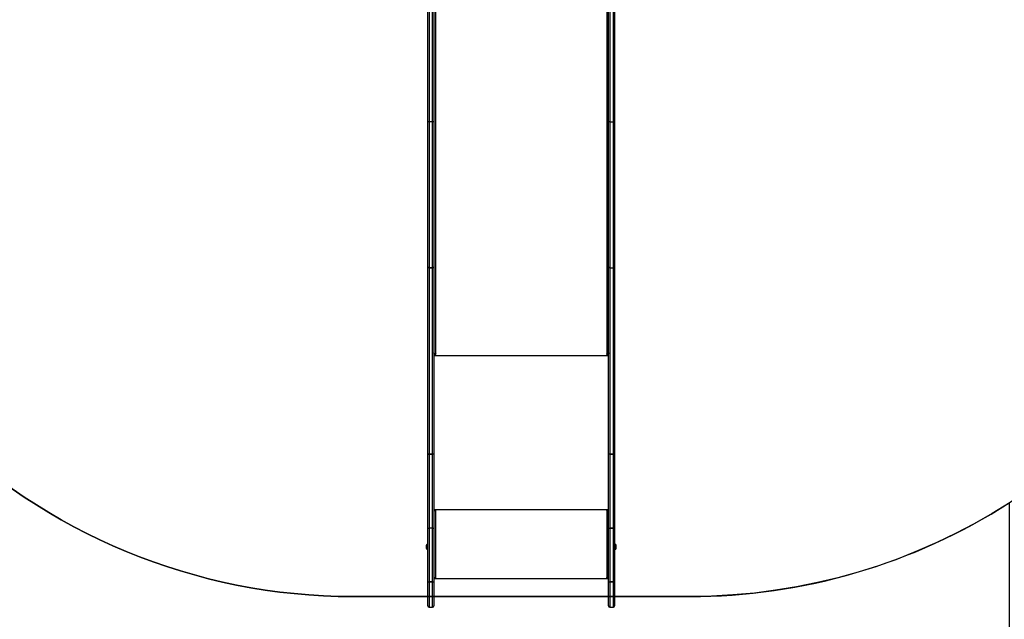
# Model space of a CAD drawing. Units: millimetres. Extents: x -539 to 1159, y 205 to 1209.
# Drawn here: x 513 to 762, y 406 to 558 of the extents above; entities that cross this region are included whole.
import ezdxf

# ---------------------------------------------------------------- set-up
doc = ezdxf.new("R2010")
doc.units = ezdxf.units.MM
doc.header["$LTSCALE"] = 100
doc.header["$PDSIZE"] = -1
doc.layers.add('VP-DIM', color=7, linetype='Continuous')
doc.layers.add('VP-HIC', color=6, linetype='Continuous')
doc.layers.add('VP-EQ', color=7, linetype='Continuous', true_color=0x8a3492)
doc.dimstyles.new('ISO-25', dxfattribs={"dimtxt": 2.5, "dimasz": 2.5, "dimexe": 1.25, "dimexo": 0.625, "dimtad": 1, "dimtxsty": 'Standard', "dimcen": 2.5, "dimadec": 0, "dimazin": 0, "dimtfac": 1, "dimtmove": 0, "dimatfit": 3, "dimfxl": 1, "dimarcsym": 0})
doc.dimstyles.get("Standard").update_dxf_attribs({"dimtxt": 14, "dimasz": 20, "dimexe": 20, "dimexo": 50, "dimgap": 20, "dimtad": 0, "dimdec": 0, "dimzin": 0, "dimdsep": 46, "dimtxsty": 'Standard', "dimcen": -0.09, "dimadec": 0, "dimazin": 0, "dimtfac": 1, "dimtdec": 4, "dimtofl": 0, "dimtmove": 0, "dimatfit": 3, "dimfxl": 70, "dimfxlon": 1, "dimtolj": 1, "dimtzin": 0, "dimarcsym": 0})

# ---------------------------------------------------------------- blocks, each defined once
blk = doc.blocks.new('*D26')
at = {"layer": 'Defpoints', "color": 0}
for p in [(663.97, 796.03), (662.69, 408.78), (1009.33, 408.78)]:
    blk.add_point(p, dxfattribs=at)
at = {"layer": 'VP-DIM', "color": 0, "lineweight": -2}
for p, q in [((939.33, 796.03), (1029.33, 796.03)), ((1009.33, 776.03), (1009.33, 641.95)), ((1009.33, 428.78), (1009.33, 564.62)), ((939.33, 408.78), (1029.33, 408.78))]:
    blk.add_line(p, q, dxfattribs=at)
at = {"layer": 'VP-DIM', "color": 0}
for points in [[(1012.66, 776.03), (1006, 776.03), (1009.33, 796.03)], [(1006, 428.78), (1012.66, 428.78), (1009.33, 408.78)]]:
    blk.add_solid(points, dxfattribs=at)
at = {"layer": 'VP-DIM', "color": 0, "insert": (1009.33, 603.29), "char_height": 14, "attachment_point": 5, "rotation": 90}
blk.add_mtext('\\A1;395', dxfattribs=at)
blk = doc.blocks.new('*D40')
at = {"layer": 'Defpoints', "color": 0}
for p in [(639.67, 949.91), (639.79, 204.9), (1139.34, 204.9)]:
    blk.add_point(p, dxfattribs=at)
at = {"layer": 'VP-DIM', "color": 0, "lineweight": -2}
for p, q in [((1069.34, 949.91), (1159.34, 949.91)), ((1139.34, 929.91), (1139.34, 224.9)), ((1069.34, 204.9), (1159.34, 204.9))]:
    blk.add_line(p, q, dxfattribs=at)
at = {"layer": 'VP-DIM', "color": 0}
for points in [[(1142.67, 929.91), (1136, 929.91), (1139.34, 949.91)], [(1136, 224.9), (1142.67, 224.9), (1139.34, 204.9)]]:
    blk.add_solid(points, dxfattribs=at)
at = {"layer": 'VP-DIM', "color": 0, "insert": (1116.6, 600.99), "char_height": 15, "attachment_point": 5, "rotation": 90}
blk.add_mtext('745', dxfattribs=at)
blk = doc.blocks.new('RC1415_')
at = {"color": 0, "linetype": 'Continuous', "lineweight": 25}
for p, q in [((616.13, 531.82), (616.13, 566.43)), ((616.43, 566.43), (616.43, 531.62)), ((617.33, 531.62), (617.33, 566.43)), ((617.63, 566.43), (617.63, 531.82)), ((618.03, 566.39), (618.03, 472.89)), ((661.53, 472.89), (661.53, 566.39)), ((661.93, 531.82), (661.93, 566.43)), ((662.23, 566.43), (662.23, 531.62)), ((663.13, 531.62), (663.13, 566.43)), ((663.43, 566.43), (663.43, 531.82)), ((616.13, 494.89), (616.13, 531.82)), ((617.33, 531.62), (616.43, 531.62)), ((616.43, 531.62), (616.43, 494.7)), ((617.33, 494.7), (617.33, 531.62)), ((617.63, 531.82), (617.63, 494.89)), ((661.93, 494.89), (661.93, 531.82)), ((662.23, 531.62), (663.13, 531.62)), ((662.23, 531.62), (662.23, 494.7)), ((663.13, 494.7), (663.13, 531.62)), ((663.43, 531.82), (663.43, 494.89)), ((616.13, 447.68), (616.13, 494.89)), ((616.43, 494.7), (617.33, 494.7)), ((616.43, 494.7), (616.43, 494.7)), ((617.33, 494.7), (616.43, 494.7)), ((616.43, 494.7), (616.43, 447.48)), ((617.33, 494.7), (617.33, 494.7)), ((617.33, 447.48), (617.33, 494.7)), ((617.63, 494.89), (617.63, 447.68)), ((661.93, 447.68), (661.93, 494.89)), ((662.23, 494.7), (663.13, 494.7)), ((662.23, 494.7), (662.23, 447.48)), ((663.13, 447.48), (663.13, 494.7)), ((663.43, 494.89), (663.43, 447.68)), ((617.79, 472.94), (617.63, 472.94)), ((617.63, 472.81), (618.13, 472.81)), ((617.63, 472.5), (661.93, 472.5)), ((618.13, 472.89), (618.03, 472.89)), ((618.13, 472.89), (618.13, 472.81)), ((661.53, 472.89), (661.43, 472.89)), ((661.43, 472.89), (661.43, 472.81)), ((661.43, 472.81), (661.93, 472.81)), ((661.93, 472.94), (661.77, 472.94)), ((616.13, 447.68), (616.13, 447.66)), ((616.13, 428.78), (616.13, 447.66)), ((616.43, 447.48), (617.33, 447.48)), ((616.43, 447.48), (616.43, 447.47)), ((617.33, 447.47), (616.43, 447.47)), ((616.43, 447.47), (616.43, 428.74)), ((617.33, 447.48), (617.33, 447.47)), ((617.33, 428.74), (617.33, 447.47)), ((617.63, 447.66), (617.63, 447.68)), ((617.63, 447.66), (617.63, 428.78)), ((661.93, 447.68), (661.93, 447.66)), ((661.93, 428.78), (661.93, 447.66)), ((662.23, 447.48), (663.13, 447.48)), ((662.23, 447.47), (662.23, 447.48)), ((663.13, 447.47), (662.23, 447.47)), ((662.23, 447.47), (662.23, 428.75)), ((663.13, 447.47), (663.13, 447.48)), ((663.13, 428.75), (663.13, 447.47)), ((663.43, 447.66), (663.43, 447.68)), ((663.43, 447.66), (663.43, 428.78)), ((617.63, 433.44), (661.93, 433.44)), ((618.13, 433.34), (617.63, 433.34)), ((617.83, 433.29), (617.63, 433.29)), ((617.83, 433.29), (617.83, 433.34)), ((618.03, 433.26), (618.03, 433.24)), ((618.13, 433.26), (618.03, 433.26)), ((618.03, 433.24), (618.03, 416.24)), ((618.03, 433.24), (618.13, 433.24)), ((618.13, 433.26), (618.13, 433.24)), ((661.93, 433.34), (661.43, 433.34)), ((661.43, 433.26), (661.43, 433.24)), ((661.53, 433.26), (661.43, 433.26)), ((661.43, 433.24), (661.53, 433.24)), ((661.53, 433.26), (661.53, 433.24)), ((661.53, 416.24), (661.53, 433.24)), ((661.73, 433.29), (661.73, 433.34)), ((661.73, 433.29), (661.93, 433.29)), ((616.13, 415.21), (616.13, 428.78)), ((617.33, 428.74), (616.43, 428.74)), ((616.43, 428.74), (616.43, 415.17)), ((617.33, 415.17), (617.33, 428.74)), ((617.63, 428.78), (617.63, 415.21)), ((661.93, 415.21), (661.93, 428.78)), ((662.23, 428.75), (663.13, 428.75)), ((662.23, 428.74), (662.23, 428.75)), ((663.13, 428.74), (662.23, 428.74)), ((662.23, 428.74), (662.23, 415.17)), ((663.13, 428.74), (663.13, 428.75)), ((663.13, 415.17), (663.13, 428.74)), ((663.43, 428.78), (663.43, 415.21)), ((615.69, 424.36), (615.69, 424.01)), ((616.13, 424.71), (616.08, 424.71)), ((616.08, 424.71), (616.08, 424.01)), ((663.48, 424.71), (663.43, 424.71)), ((663.48, 424.71), (663.48, 424.71)), ((663.48, 423.31), (663.48, 424.71)), ((663.87, 424.36), (663.87, 424.36)), ((663.87, 423.66), (663.87, 424.36)), ((615.69, 424.01), (615.69, 423.66)), ((616.08, 424.01), (616.08, 423.31)), ((616.08, 423.31), (616.13, 423.31)), ((663.43, 423.31), (663.48, 423.31)), ((616.13, 415.21), (616.13, 415.2)), ((616.13, 409.07), (616.13, 415.2)), ((616.43, 415.17), (617.33, 415.17)), ((616.43, 415.17), (616.43, 415.17)), ((617.33, 415.17), (616.43, 415.17)), ((616.43, 415.17), (616.43, 408.77)), ((617.33, 415.17), (617.33, 415.17)), ((617.33, 408.77), (617.33, 415.17)), ((618.13, 416.17), (617.63, 416.17)), ((617.63, 416.14), (618.13, 416.14)), ((617.63, 416.04), (661.93, 416.04)), ((617.63, 415.2), (617.63, 415.21)), ((617.63, 415.2), (617.63, 409.07)), ((618.13, 416.24), (618.03, 416.24)), ((618.13, 416.17), (618.13, 416.14)), ((661.53, 416.24), (661.43, 416.24)), ((661.43, 416.17), (661.43, 416.14)), ((661.93, 416.17), (661.43, 416.17)), ((661.43, 416.14), (661.93, 416.14)), ((661.93, 415.21), (661.93, 415.2)), ((661.93, 409.07), (661.93, 415.2)), ((662.23, 415.17), (663.13, 415.17)), ((662.23, 415.17), (662.23, 415.17)), ((663.13, 415.17), (662.23, 415.17)), ((662.23, 415.17), (662.23, 408.77)), ((663.13, 415.17), (663.13, 415.17)), ((663.13, 408.77), (663.13, 415.17)), ((663.43, 415.2), (663.43, 415.21)), ((663.43, 415.2), (663.43, 409.07)), ((617.63, 411.48), (661.93, 411.48)), ((616.43, 408.77), (617.33, 408.77)), ((662.23, 408.77), (663.13, 408.77))]:
    blk.add_line(p, q, dxfattribs=at)
at = {"color": 0, "linetype": 'Continuous', "lineweight": 25, "flags": 128}
for points in [[(616.43, 531.62), (616.37, 531.63), (616.31, 531.64), (616.26, 531.65), (616.22, 531.68), (616.18, 531.71), (616.15, 531.74), (616.14, 531.78), (616.13, 531.82)], [(617.63, 531.82), (617.62, 531.78), (617.61, 531.74), (617.58, 531.71), (617.54, 531.68), (617.5, 531.65), (617.44, 531.64), (617.39, 531.63), (617.33, 531.62)], [(662.23, 531.62), (662.17, 531.63), (662.11, 531.64), (662.06, 531.65), (662.02, 531.68), (661.98, 531.71), (661.95, 531.74), (661.94, 531.78), (661.93, 531.82)], [(663.43, 531.82), (663.42, 531.78), (663.41, 531.74), (663.38, 531.71), (663.34, 531.68), (663.3, 531.65), (663.24, 531.64), (663.19, 531.63), (663.13, 531.62)], [(616.43, 494.7), (616.37, 494.7), (616.31, 494.71), (616.26, 494.73), (616.22, 494.76), (616.18, 494.79), (616.15, 494.82), (616.14, 494.85), (616.13, 494.89)], [(616.43, 494.7), (616.37, 494.7), (616.31, 494.71), (616.26, 494.73), (616.22, 494.76), (616.18, 494.79), (616.15, 494.82), (616.14, 494.85), (616.13, 494.89)], [(617.63, 494.89), (617.62, 494.85), (617.61, 494.82), (617.58, 494.79), (617.54, 494.76), (617.5, 494.73), (617.44, 494.71), (617.39, 494.7), (617.33, 494.7)], [(617.63, 494.89), (617.62, 494.85), (617.61, 494.82), (617.58, 494.79), (617.54, 494.76), (617.5, 494.73), (617.44, 494.71), (617.39, 494.7), (617.33, 494.7)], [(662.23, 494.7), (662.17, 494.7), (662.11, 494.71), (662.06, 494.73), (662.02, 494.76), (661.98, 494.79), (661.95, 494.82), (661.94, 494.85), (661.93, 494.89)], [(663.43, 494.89), (663.42, 494.85), (663.41, 494.82), (663.38, 494.79), (663.34, 494.76), (663.3, 494.73), (663.24, 494.71), (663.19, 494.7), (663.13, 494.7)], [(618.03, 472.89), (617.95, 472.89), (617.88, 472.91), (617.81, 472.93), (617.75, 472.96), (617.7, 473), (617.66, 473.05), (617.64, 473.09), (617.63, 473.14)], [(618.13, 472.81), (618.15, 472.81), (618.16, 472.82), (618.18, 472.83), (618.18, 472.85), (618.18, 472.86), (618.16, 472.88), (618.15, 472.88), (618.13, 472.89)], [(661.43, 472.89), (661.41, 472.88), (661.39, 472.88), (661.38, 472.86), (661.38, 472.85), (661.38, 472.83), (661.39, 472.82), (661.41, 472.81), (661.43, 472.81)], [(661.93, 473.14), (661.92, 473.09), (661.9, 473.05), (661.86, 473), (661.81, 472.96), (661.75, 472.93), (661.68, 472.91), (661.61, 472.89), (661.53, 472.89)], [(616.43, 447.48), (616.37, 447.49), (616.31, 447.5), (616.26, 447.52), (616.22, 447.54), (616.18, 447.57), (616.15, 447.6), (616.14, 447.64), (616.13, 447.68)], [(616.13, 447.66), (616.14, 447.62), (616.15, 447.59), (616.18, 447.56), (616.22, 447.53), (616.26, 447.51), (616.31, 447.49), (616.37, 447.48), (616.43, 447.47)], [(617.63, 447.68), (617.62, 447.64), (617.61, 447.6), (617.58, 447.57), (617.54, 447.54), (617.5, 447.52), (617.44, 447.5), (617.39, 447.49), (617.33, 447.48)], [(617.63, 447.66), (617.62, 447.62), (617.61, 447.59), (617.58, 447.56), (617.54, 447.53), (617.5, 447.51), (617.44, 447.49), (617.39, 447.48), (617.33, 447.47)], [(662.23, 447.48), (662.17, 447.49), (662.11, 447.5), (662.06, 447.52), (662.02, 447.54), (661.98, 447.57), (661.95, 447.6), (661.94, 447.64), (661.93, 447.68)], [(662.23, 447.47), (662.17, 447.48), (662.11, 447.49), (662.06, 447.51), (662.02, 447.53), (661.98, 447.56), (661.95, 447.59), (661.94, 447.62), (661.93, 447.66)], [(663.43, 447.68), (663.42, 447.64), (663.41, 447.6), (663.38, 447.57), (663.34, 447.54), (663.3, 447.52), (663.24, 447.5), (663.19, 447.49), (663.13, 447.48)], [(663.43, 447.66), (663.42, 447.62), (663.41, 447.59), (663.38, 447.56), (663.34, 447.53), (663.3, 447.51), (663.24, 447.49), (663.19, 447.48), (663.13, 447.47)]]:
    blk.add_lwpolyline(points, dxfattribs=at)
at = {"color": 0, "linetype": 'Continuous', "lineweight": 25}
for centre, radius, start, end in [((617.93, 434.09), 0.862, 249.5338, 276.5744), ((617.98, 433.69), 0.431, 249.5482, 276.5616), ((618.13, 433.29), 0.0496, 269.6613, 90.3387), ((618.13, 433.31), 0.0498, 269.7275, 345.6546), ((661.43, 433.29), 0.0496, 89.6066, 270.3934), ((661.43, 433.31), 0.0499, 194.4738, 270.1987), ((661.63, 434.09), 0.862, 263.4234, 290.4701), ((661.58, 433.69), 0.431, 263.4258, 290.4677), ((662.16, 429.47), 0.73, 251.9929, 275.8327), ((662.16, 429.4), 0.662, 250.0288, 276.4121), ((663.2, 429.47), 0.73, 264.1673, 288.0071), ((663.2, 429.4), 0.662, 263.5879, 289.9712), ((616.19, 424.2), 0.523, 101.8119, 162), ((663.37, 424.2), 0.523, 18, 78.1881), ((616.19, 423.83), 0.523, 198, 258.1881), ((663.37, 423.83), 0.523, 281.8119, 342), ((616.36, 415.83), 0.662, 250.0255, 276.4133), ((616.36, 415.9), 0.735, 252.1087, 275.787), ((617.4, 415.83), 0.662, 263.5897, 289.9716), ((617.4, 415.9), 0.735, 264.2157, 287.8886), ((617.93, 417.1), 0.862, 249.5338, 276.5744), ((618.13, 416.19), 0.0496, 269.6963, 90.3037), ((618.13, 416.22), 0.0498, 269.7804, 345.6017), ((661.43, 416.19), 0.0496, 89.6417, 270.3583), ((661.43, 416.22), 0.05, 194.528, 270.1444), ((661.63, 417.1), 0.862, 263.4234, 290.4701), ((662.16, 415.83), 0.662, 250.0288, 276.4121), ((662.16, 415.9), 0.735, 252.1117, 275.7859), ((663.2, 415.83), 0.662, 263.5879, 289.9712), ((663.2, 415.9), 0.735, 264.2141, 287.8883), ((616.43, 409.07), 0.3, 180, 270), ((617.33, 409.07), 0.3, 270, 0), ((662.23, 409.07), 0.3, 180, 270), ((663.13, 409.07), 0.3, 270, 0)]:
    blk.add_arc(centre, radius, start, end, dxfattribs=at)
for points, knots in [([(616.13, 428.78), (616.13, 428.78), (616.13, 428.78), (616.14, 428.77), (616.17, 428.76), (616.24, 428.75), (616.33, 428.75), (616.4, 428.75), (616.43, 428.74)], [0, 0, 0, 0, 0.021031, 0.1413322, 0.3559925, 0.5706861, 0.7853818, 1, 1, 1, 1]), ([(617.33, 428.74), (617.36, 428.75), (617.43, 428.75), (617.52, 428.75), (617.59, 428.76), (617.62, 428.77), (617.63, 428.78), (617.63, 428.78), (617.63, 428.78)], [0, 0, 0, 0, 0.214624, 0.429326, 0.643959, 0.858664, 0.978968, 1, 1, 1, 1])]:
    blk.add_open_spline(points, degree=3, knots=knots, dxfattribs=at)
blk = doc.blocks.new('RC1415_2D')
at = {"layer": 'VP-EQ', "color": 0}
blk.add_blockref('RC1415_', (0, 0), dxfattribs=at)

msp = doc.modelspace()

# ---------------------------------------------------------------- linework, layer by layer
at = {"layer": 'VP-HIC', "color": 30}
msp.add_lwpolyline([(832.49, 683.16, -0.092019), (842.48, 629.33), (842.48, 579.84, -0.142788), (818.98, 499.23, -0.293836), (682.49, 411.44), (597.09, 411.44, -0.414214), (447.09, 561.44), (447.09, 723.24, -0.051251), (450.22, 753.75), (450.22, 799.91, -0.414214), (600.22, 949.91), (679.12, 949.91, -0.414214), (829.12, 799.91), (829.12, 754.85, -0.053129), (832.49, 723.24)], format="xyb", close=True, dxfattribs=at)
at = {"layer": 'VP-HIC', "color": 1, "linetype": 'Continuous', "lineweight": 25}
msp.add_lwpolyline([(518.95, 281.37, -0.225417), (441.44, 244.56), (394.14, 244.56, -0.414214), (294.14, 344.56), (294.14, 578.34), (447.09, 578.34), (447.09, 561.44, 0.414214), (597.09, 411.44), (682.49, 411.44, 0.143483), (763.44, 435.16), (763.44, 304.9, -0.414214), (663.44, 204.9), (616.14, 204.9, -0.34623)], format="xyb", close=True, dxfattribs=at)

# ---------------------------------------------------------------- block references
at = {"layer": 'VP-EQ', "color": 0}
msp.add_blockref('RC1415_2D', (0, 0), dxfattribs=at)

# ---------------------------------------------------------------- dimensions: what is measured, and where the dimension line sits
at = {"layer": 'VP-DIM', "color": 0}
dim = msp.add_linear_dim(base=(1139.34, 204.9), p1=(639.67, 949.91), p2=(639.79, 204.9), angle=90, dimstyle='ISO-25', override={"dimtxt": 15, "dimasz": 20, "dimexe": 20, "dimexo": 50, "dimgap": 15.24, "dimdec": 0, "dimzin": 1, "dimadec": 2, "dimfxl": 70, "dimfxlon": 1, "dimtzin": 1}, dxfattribs=at)
dim.commit()
dim.dimension.update_dxf_attribs({"geometry": '*D40', "text_midpoint": (1139.34, 600.99), "dimtype": 160})
dim = msp.add_linear_dim(base=(1009.33, 408.78), p1=(663.97, 796.03), p2=(662.69, 408.78), angle=90, text='395', dimstyle='Standard', dxfattribs=at)
dim.commit()
dim.dimension.update_dxf_attribs({"geometry": '*D26', "text_midpoint": (1009.33, 603.29), "dimtype": 160})

doc.saveas('drawing.dxf')
